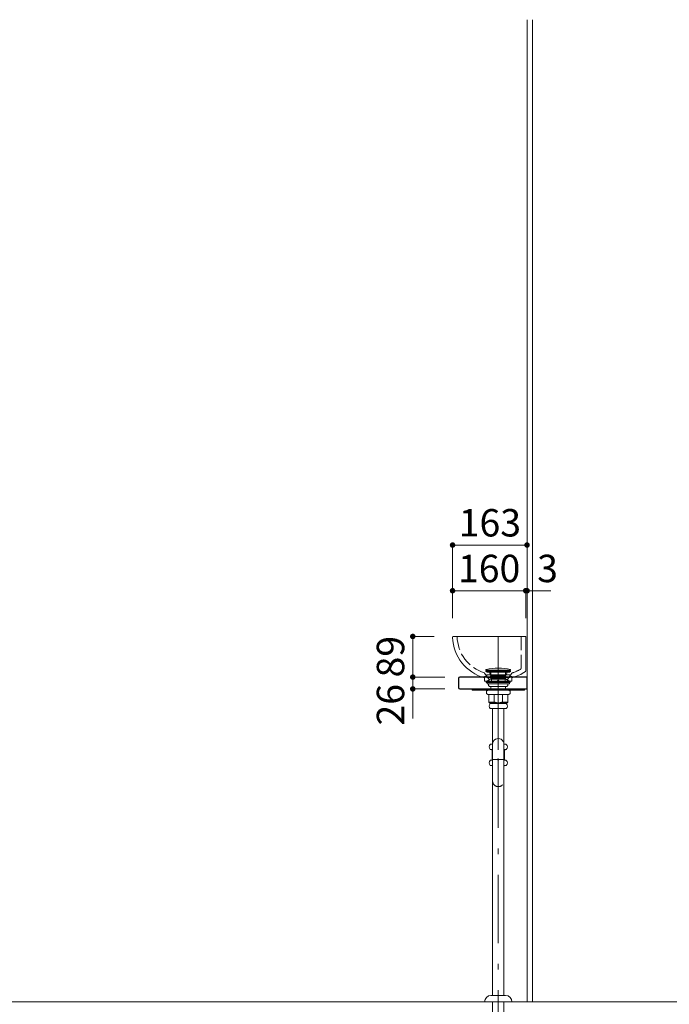
# Model space of a CAD drawing. Units: millimetres. Extents: x -44 to 429, y 5 to 292.
# Drawn here: x 153 to 224, y 102 to 209 of the extents above; entities that cross this region are included whole.
import ezdxf

# ---------------------------------------------------------------- set-up
doc = ezdxf.new("R2010")
doc.units = ezdxf.units.MM
doc.header["$LTSCALE"] = 0.25
for name, pattern in [('DASHDOT', [50.5, 30, -9, 2.5, -9]), ('DOT', [8, 6, -2]), ('HIDDEN', [12.6, 8.4, -4.2])]:
    doc.linetypes.add(name, pattern=pattern)
for name, color, linetype, lineweight in [('2', 7, 'Continuous', 30), ('3', 132, 'Continuous', 9), ('4', 212, 'Continuous', 9)]:
    doc.layers.add(name, color=color, linetype=linetype, lineweight=lineweight)
doc.styles.get("Standard").update_dxf_attribs({"font": 'txt', "bigfont": 'bigfont'})
doc.styles.add('ＭＳ ゴシック', font='txt')
doc.dimstyles.get("Standard").update_dxf_attribs({"dimtxt": 0.18, "dimasz": 0.18, "dimexe": 0.18, "dimexo": 0.0625, "dimgap": 0.09, "dimtad": 0, "dimtih": 1, "dimtoh": 1, "dimdec": 4, "dimzin": 0, "dimdsep": 46, "dimtxsty": 'Standard', "dimcen": 0.09, "dimadec": 0, "dimazin": 0, "dimtfac": 1, "dimtdec": 4, "dimtofl": 0, "dimtmove": 0, "dimatfit": 3, "dimfxl": 1, "dimtolj": 1, "dimtzin": 0, "dimarcsym": 0})

# ---------------------------------------------------------------- blocks, each defined once
blk = doc.blocks.new('*G169')
at = {"layer": '4', "color": 212, "linetype": 'Continuous', "lineweight": 9}
blk.add_line((200.15, 142), (200.1, 141.95), dxfattribs=at)
for start, end in [(181.3422, 181.9564), (181.9564, 254.7588)]:
    blk.add_arc((204.85, 142.06), 4.75, start, end, dxfattribs=at)
blk = doc.blocks.new('*G168')
blk.add_blockref('*G169', (0, 0))
blk = doc.blocks.new('*G167')
blk.add_blockref('*G168', (0, 0))
blk = doc.blocks.new('*G166')
blk.add_blockref('*G167', (0, 0))
blk = doc.blocks.new('*G178')
at = {"layer": '4', "color": 212, "linetype": 'Continuous', "lineweight": 9}
blk.add_line((205.03, 137.03), (205.17, 137.17), dxfattribs=at)
blk = doc.blocks.new('*G177')
blk.add_blockref('*G178', (0, 0))
blk = doc.blocks.new('*G176')
blk.add_blockref('*G177', (0, 0))
blk = doc.blocks.new('*G175')
blk.add_blockref('*G176', (0, 0))
blk = doc.blocks.new('*G174')
blk.add_blockref('*G175', (0, 0))
blk = doc.blocks.new('*G173')
blk.add_blockref('*G174', (0, 0))
blk = doc.blocks.new('*G172')
blk.add_blockref('*G173', (0, 0))
blk = doc.blocks.new('*G184')
at = {"layer": '4', "color": 212, "linetype": 'Continuous', "lineweight": 9}
blk.add_line((205.17, 137.03), (205.03, 137.17), dxfattribs=at)
blk = doc.blocks.new('*G183')
blk.add_blockref('*G184', (0, 0))
blk = doc.blocks.new('*G182')
blk.add_blockref('*G183', (0, 0))
blk = doc.blocks.new('*G181')
blk.add_blockref('*G182', (0, 0))
blk = doc.blocks.new('*G180')
blk.add_blockref('*G181', (0, 0))
blk = doc.blocks.new('*G179')
blk.add_blockref('*G180', (0, 0))
blk = doc.blocks.new('*G171')
for name in ['*G172', '*G179']:
    blk.add_blockref(name, (0, 0))
blk = doc.blocks.new('*G187')
at = {"layer": '4', "color": 212, "linetype": 'DOT', "lineweight": 9}
for p, q in [((203.61, 137.99), (204.1, 137.29)), ((206.59, 137.98), (206.1, 137.29)), ((203.6, 137.6), (203.88, 137.6)), ((203.6, 137.47), (203.6, 137.6)), ((204.1, 137.26), (203.82, 137.1)), ((204.1, 137.29), (204.1, 137.26)), ((206.1, 137.29), (206.1, 137.26)), ((206.1, 137.26), (206.38, 137.1)), ((206.6, 137.6), (206.32, 137.6)), ((206.6, 137.6), (206.6, 137.48))]:
    blk.add_line(p, q, dxfattribs=at)
at = {"layer": '4', "color": 212, "linetype": 'Continuous', "lineweight": 9}
for p, q in [((203.6, 137.48), (203.6, 137.1)), ((203.6, 137.1), (206.38, 137.1)), ((206.6, 137.1), (206.38, 137.1)), ((206.6, 137.48), (206.6, 137.1))]:
    blk.add_line(p, q, dxfattribs=at)
at = {"layer": '4', "color": 212, "linetype": 'DOT', "lineweight": 9}
for centre, radius, start, end in [((203.57, 137.96), 0.05, 35, 66.954), ((206.63, 137.95), 0.05, 107.1919, 145), ((205.35, 142.07), 4.26, 287.1919, 301.8236)]:
    blk.add_arc(centre, radius, start, end, dxfattribs=at)
at = {"layer": '4', "color": 212, "linetype": 'Continuous', "lineweight": 9}
for centre, radius, start, end in [((205.35, 142.07), 4.76, 285.1804, 304.9222), ((208.05, 138.21), 0.05, 304.9222, 0)]:
    blk.add_arc(centre, radius, start, end, dxfattribs=at)
blk = doc.blocks.new('*G188')
at = {"layer": '4', "color": 212, "linetype": 'DASHDOT', "lineweight": 9}
blk.add_line((205.1, 137.1), (205.1, 142), dxfattribs=at)
blk = doc.blocks.new('*G186')
for name in ['*G188', '*G187']:
    blk.add_blockref(name, (0, 0))
blk = doc.blocks.new('*G185')
at = {"layer": '4', "color": 212, "linetype": 'DOT', "lineweight": 9}
blk.add_line((207.6, 142), (207.6, 138.45), dxfattribs=at)
at = {"layer": '4', "color": 212, "linetype": 'Continuous', "lineweight": 9}
blk.add_line((208.1, 138.21), (208.1, 142), dxfattribs=at)
blk.add_blockref('*G186', (0, 0))
blk = doc.blocks.new('*G170')
for name in ['*G185', '*G171']:
    blk.add_blockref(name, (0, 0))
blk = doc.blocks.new('*G165')
at = {"layer": '4', "color": 212, "linetype": 'Continuous', "lineweight": 9}
blk.add_line((200.15, 142), (208.1, 142), dxfattribs=at)
at = {"layer": '4', "color": 212, "linetype": 'DOT', "lineweight": 9}
blk.add_arc((204.85, 142.06), 4.25, 180.8379, 252.7505, dxfattribs=at)
for name in ['*G166', '*G170']:
    blk.add_blockref(name, (0, 0))
blk = doc.blocks.new('_DOT')
at = {"color": 0}
blk.add_line((-0.5, 0), (-1, 0), dxfattribs=at)
at = {"color": 0, "const_width": 0.5}
blk.add_lwpolyline([(-0.25, 0, 1), (0.25, 0, 1)], format="xyb", close=True, dxfattribs=at)
blk = doc.blocks.new('Dim16')
at = {"layer": '4', "color": 212, "linetype": 'Continuous', "lineweight": 9}
for p, q in [((198.1, 142), (195.75, 142)), ((195.75, 137.55), (195.75, 142)), ((198.75, 137.55), (195.75, 137.55))]:
    blk.add_line(p, q, dxfattribs=at)
at = {"layer": '4', "color": 212, "linetype": 'Continuous', "lineweight": 9, "xscale": 0.6000000000000001, "yscale": 0.6000000000000001, "zscale": 0.6000000000000001}
for p, rotation in [((195.75, 142), 89.99999999999991), ((195.75, 137.55), 269.9999999999998)]:
    blk.add_blockref('_DOT', p, dxfattribs=dict(at, rotation=rotation))
at = {"layer": '4', "color": 212, "linetype": 'Continuous', "lineweight": 9, "insert": (195.75, 139.78), "char_height": 3, "width": 23.5714, "attachment_point": 8, "rotation": 90, "style": 'ＭＳ ゴシック'}
blk.add_mtext('89', dxfattribs=at)
blk = doc.blocks.new('Dim17')
at = {"layer": '4', "color": 212, "linetype": 'Continuous', "lineweight": 9}
for p, q in [((200.1, 144), (200.1, 152)), ((200.1, 152), (208.25, 152)), ((208.25, 144), (208.25, 152))]:
    blk.add_line(p, q, dxfattribs=at)
at = {"layer": '4', "color": 212, "linetype": 'Continuous', "lineweight": 9, "xscale": 0.6000000000000001, "yscale": 0.6000000000000001, "zscale": 0.6000000000000001}
for p, rotation in [((200.1, 152), 179.9999999999998), ((208.25, 152), 359.9999999999997)]:
    blk.add_blockref('_DOT', p, dxfattribs=dict(at, rotation=rotation))
at = {"layer": '4', "color": 212, "linetype": 'Continuous', "lineweight": 9, "insert": (204.18, 152), "char_height": 3, "width": 36.4286, "attachment_point": 8, "style": 'ＭＳ ゴシック'}
blk.add_mtext('163', dxfattribs=at)
blk = doc.blocks.new('Dim18')
at = {"layer": '4', "color": 212, "linetype": 'Continuous', "lineweight": 9}
for p, q in [((200.1, 144), (200.1, 147)), ((208.1, 147), (200.1, 147)), ((208.1, 144), (208.1, 147))]:
    blk.add_line(p, q, dxfattribs=at)
at = {"layer": '4', "color": 212, "linetype": 'Continuous', "lineweight": 9, "xscale": 0.6000000000000001, "yscale": 0.6000000000000001, "zscale": 0.6000000000000001}
for p, rotation in [((200.1, 147), 179.9999999999998), ((208.1, 147), 359.9999999999997)]:
    blk.add_blockref('_DOT', p, dxfattribs=dict(at, rotation=rotation))
at = {"layer": '4', "color": 212, "linetype": 'Continuous', "lineweight": 9, "insert": (204.1, 147), "char_height": 3, "width": 36.4286, "attachment_point": 8, "style": 'ＭＳ ゴシック'}
blk.add_mtext('160', dxfattribs=at)
blk = doc.blocks.new('Dim19')
at = {"layer": '4', "color": 212, "linetype": 'Continuous', "lineweight": 9}
for p, q in [((210.85, 147), (206.9, 147)), ((208.1, 144), (208.1, 147)), ((208.25, 144), (208.25, 147))]:
    blk.add_line(p, q, dxfattribs=at)
at = {"layer": '4', "color": 212, "linetype": 'Continuous', "lineweight": 9, "xscale": 0.6000000000000001, "yscale": 0.6000000000000001, "zscale": 0.6000000000000001}
for p, rotation in [((208.1, 147), 359.9999999999997), ((208.25, 147), 179.9999999999995)]:
    blk.add_blockref('_DOT', p, dxfattribs=dict(at, rotation=rotation))
at = {"layer": '4', "color": 212, "linetype": 'Continuous', "lineweight": 9, "insert": (209.35, 147), "char_height": 3, "width": 10, "attachment_point": 7, "style": 'ＭＳ ゴシック'}
blk.add_mtext('3', dxfattribs=at)
blk = doc.blocks.new('*G195')
at = {"layer": '4', "color": 212, "linetype": 'Continuous', "lineweight": 9}
for p, q in [((202.23, 136.25), (202.23, 136.1)), ((202.23, 136.25), (207.98, 136.25)), ((207.98, 136.1), (202.23, 136.1)), ((207.98, 136.25), (207.98, 136.1))]:
    blk.add_line(p, q, dxfattribs=at)
blk = doc.blocks.new('*G194')
at = {"layer": '4', "color": 212, "linetype": 'HIDDEN', "lineweight": 9}
for p, q in [((204.05, 136.25), (204.05, 136.1)), ((205.1, 136.25), (205.1, 136.1)), ((206.15, 136.25), (206.15, 136.1))]:
    blk.add_line(p, q, dxfattribs=at)
blk.add_blockref('*G195', (0, 0))
blk = doc.blocks.new('*G198')
at = {"layer": '4', "color": 212, "linetype": 'DOT', "lineweight": 9}
for p, q in [((203.77, 138.16), (205.1, 138.16)), ((203.77, 138.16), (203.88, 138.09)), ((205.1, 138.24), (203.79, 138.24)), ((203.88, 138.09), (205.1, 138.09)), ((204.16, 138.05), (204.21, 137.79)), ((206.41, 138.24), (205.1, 138.24)), ((205.1, 138.16), (206.43, 138.16)), ((205.1, 138.09), (206.32, 138.09)), ((205.99, 137.79), (206.04, 138.05)), ((206.32, 138.09), (206.43, 138.16)), ((205.1, 137.79), (203.85, 137.79)), ((203.85, 137.79), (203.85, 137.49)), ((203.85, 137.49), (205.1, 137.49)), ((204.3, 137.34), (203.9, 137.1)), ((204.28, 137.49), (204.3, 137.39)), ((204.3, 137.39), (204.3, 137.34)), ((204.3, 137.39), (205.1, 137.39)), ((205.1, 137.34), (204.3, 137.34)), ((206.35, 137.79), (205.1, 137.79)), ((205.1, 137.49), (206.35, 137.49)), ((205.1, 137.39), (205.9, 137.39)), ((205.9, 137.34), (205.1, 137.34)), ((205.9, 137.39), (205.92, 137.49)), ((205.9, 137.34), (205.9, 137.39)), ((206.3, 137.1), (205.9, 137.34)), ((206.35, 137.79), (206.35, 137.49))]:
    blk.add_line(p, q, dxfattribs=at)
at = {"layer": '4', "color": 212, "linetype": 'Continuous', "lineweight": 9}
for p, q in [((203.9, 137.1), (203.79, 137.04)), ((203.79, 137.04), (203.79, 136.96)), ((203.79, 137.04), (205.1, 137.04)), ((203.79, 136.96), (205.1, 136.96)), ((205.1, 136.96), (203.85, 136.96)), ((203.85, 136.96), (203.85, 136.94)), ((203.85, 136.94), (205.1, 136.94)), ((203.9, 136.94), (203.87, 136.91)), ((203.87, 136.84), (203.87, 136.91)), ((203.9, 136.94), (205.1, 136.94)), ((205.1, 137.04), (206.41, 137.04)), ((206.35, 136.96), (205.1, 136.96)), ((205.1, 136.96), (206.41, 136.96)), ((205.1, 136.94), (206.3, 136.94)), ((205.1, 136.94), (206.35, 136.94)), ((206.41, 137.04), (206.3, 137.1)), ((206.32, 136.91), (206.3, 136.94)), ((206.32, 136.91), (206.32, 136.84)), ((206.35, 136.94), (206.35, 136.96)), ((206.41, 136.96), (206.41, 137.04)), ((204.04, 136.81), (203.9, 136.81)), ((205.1, 136.81), (204.04, 136.81)), ((204.04, 136.61), (204.04, 136.81)), ((204.14, 136.51), (204.04, 136.61)), ((205.1, 136.51), (204.14, 136.51)), ((204.3, 136.51), (204.3, 136.1)), ((206.15, 136.81), (205.1, 136.81)), ((206.05, 136.51), (205.1, 136.51)), ((205.9, 136.1), (205.9, 136.51)), ((206.15, 136.61), (206.05, 136.51)), ((206.15, 136.81), (206.15, 136.61)), ((206.3, 136.81), (206.15, 136.81)), ((204.22, 134.65), (205.1, 134.65)), ((205.1, 134.1), (204.22, 134.1)), ((204.3, 134.7), (204.3, 134.65)), ((204.47, 134.1), (204.47, 128.54)), ((205.1, 134.65), (205.97, 134.65)), ((205.97, 134.1), (205.1, 134.1)), ((205.72, 128.54), (205.72, 134.1)), ((205.9, 134.65), (205.9, 134.7))]:
    blk.add_line(p, q, dxfattribs=at)
at = {"layer": '4', "color": 212, "linetype": 'DASHDOT', "lineweight": 9}
blk.add_line((205.1, 137.1), (205.1, 128.54), dxfattribs=at)
at = {"layer": '4', "color": 212, "linetype": 'DOT', "lineweight": 9}
for centre, radius, start, end in [((203.79, 138.2), 0.04, 90, 180), ((203.79, 138.2), 0.04, 180, 235), ((204.11, 138.04), 0.05, 12.0948, 90), ((206.09, 138.04), 0.05, 90, 167.9052), ((206.41, 138.2), 0.04, 0, 90), ((206.41, 138.2), 0.04, 305, 0)]:
    blk.add_arc(centre, radius, start, end, dxfattribs=at)
at = {"layer": '4', "color": 212, "linetype": 'Continuous', "lineweight": 9}
for centre, radius, start, end in [((203.9, 136.84), 0.025, 180, 270), ((204.26, 136.8), 0.284, 268.0872, 271.9128), ((205.1, 137.38), 0.867, 270, 270.0001), ((206.3, 136.84), 0.025, 270, 0), ((204.5, 134.37), 0.392, 135.502, 224.498), ((205.7, 134.37), 0.392, 315.502, 44.498)]:
    blk.add_arc(centre, radius, start, end, dxfattribs=at)
blk = doc.blocks.new('*G197')
at = {"layer": '4', "color": 212, "linetype": 'Continuous', "lineweight": 9}
blk.add_line((204.47, 128.54), (205.72, 128.54), dxfattribs=at)
blk.add_blockref('*G198', (0, 0))
blk = doc.blocks.new('*G207')
at = {"layer": '4', "color": 212, "linetype": 'Continuous', "lineweight": 9}
blk.add_line((205.17, 128.47), (205.03, 128.61), dxfattribs=at)
blk = doc.blocks.new('*G206')
blk.add_blockref('*G207', (0, 0))
blk = doc.blocks.new('*G205')
blk.add_blockref('*G206', (0, 0))
blk = doc.blocks.new('*G204')
blk.add_blockref('*G205', (0, 0))
blk = doc.blocks.new('*G203')
blk.add_blockref('*G204', (0, 0))
blk = doc.blocks.new('*G202')
blk.add_blockref('*G203', (0, 0))
blk = doc.blocks.new('*G201')
blk.add_blockref('*G202', (0, 0))
blk = doc.blocks.new('*G213')
at = {"layer": '4', "color": 212, "linetype": 'Continuous', "lineweight": 9}
blk.add_line((205.03, 128.47), (205.17, 128.61), dxfattribs=at)
blk = doc.blocks.new('*G212')
blk.add_blockref('*G213', (0, 0))
blk = doc.blocks.new('*G211')
blk.add_blockref('*G212', (0, 0))
blk = doc.blocks.new('*G210')
blk.add_blockref('*G211', (0, 0))
blk = doc.blocks.new('*G209')
blk.add_blockref('*G210', (0, 0))
blk = doc.blocks.new('*G208')
blk.add_blockref('*G209', (0, 0))
blk = doc.blocks.new('*G200')
for name in ['*G201', '*G208']:
    blk.add_blockref(name, (0, 0))
blk = doc.blocks.new('*G199')
blk.add_blockref('*G200', (0, 0))
blk = doc.blocks.new('*G222')
at = {"layer": '4', "color": 212, "linetype": 'Continuous', "lineweight": 9}
blk.add_line((205.17, 128.47), (205.03, 128.61), dxfattribs=at)
blk = doc.blocks.new('*G221')
blk.add_blockref('*G222', (0, 0))
blk = doc.blocks.new('*G220')
blk.add_blockref('*G221', (0, 0))
blk = doc.blocks.new('*G219')
blk.add_blockref('*G220', (0, 0))
blk = doc.blocks.new('*G218')
blk.add_blockref('*G219', (0, 0))
blk = doc.blocks.new('*G217')
blk.add_blockref('*G218', (0, 0))
blk = doc.blocks.new('*G216')
blk.add_blockref('*G217', (0, 0))
blk = doc.blocks.new('*G228')
at = {"layer": '4', "color": 212, "linetype": 'Continuous', "lineweight": 9}
blk.add_line((205.03, 128.47), (205.17, 128.61), dxfattribs=at)
blk = doc.blocks.new('*G227')
blk.add_blockref('*G228', (0, 0))
blk = doc.blocks.new('*G226')
blk.add_blockref('*G227', (0, 0))
blk = doc.blocks.new('*G225')
blk.add_blockref('*G226', (0, 0))
blk = doc.blocks.new('*G224')
blk.add_blockref('*G225', (0, 0))
blk = doc.blocks.new('*G223')
blk.add_blockref('*G224', (0, 0))
blk = doc.blocks.new('*G215')
for name in ['*G216', '*G223']:
    blk.add_blockref(name, (0, 0))
blk = doc.blocks.new('*G214')
blk.add_blockref('*G215', (0, 0))
blk = doc.blocks.new('*G237')
at = {"layer": '4', "color": 212, "linetype": 'Continuous', "lineweight": 9}
blk.add_line((205.17, 128.47), (205.03, 128.61), dxfattribs=at)
blk = doc.blocks.new('*G236')
blk.add_blockref('*G237', (0, 0))
blk = doc.blocks.new('*G235')
blk.add_blockref('*G236', (0, 0))
blk = doc.blocks.new('*G234')
blk.add_blockref('*G235', (0, 0))
blk = doc.blocks.new('*G233')
blk.add_blockref('*G234', (0, 0))
blk = doc.blocks.new('*G232')
blk.add_blockref('*G233', (0, 0))
blk = doc.blocks.new('*G231')
blk.add_blockref('*G232', (0, 0))
blk = doc.blocks.new('*G243')
at = {"layer": '4', "color": 212, "linetype": 'Continuous', "lineweight": 9}
blk.add_line((205.03, 128.47), (205.17, 128.61), dxfattribs=at)
blk = doc.blocks.new('*G242')
blk.add_blockref('*G243', (0, 0))
blk = doc.blocks.new('*G241')
blk.add_blockref('*G242', (0, 0))
blk = doc.blocks.new('*G240')
blk.add_blockref('*G241', (0, 0))
blk = doc.blocks.new('*G239')
blk.add_blockref('*G240', (0, 0))
blk = doc.blocks.new('*G238')
blk.add_blockref('*G239', (0, 0))
blk = doc.blocks.new('*G230')
for name in ['*G231', '*G238']:
    blk.add_blockref(name, (0, 0))
blk = doc.blocks.new('*G229')
blk.add_blockref('*G230', (0, 0))
blk = doc.blocks.new('*G252')
at = {"layer": '4', "color": 212, "linetype": 'Continuous', "lineweight": 9}
blk.add_line((205.03, 128.47), (205.17, 128.61), dxfattribs=at)
blk = doc.blocks.new('*G251')
blk.add_blockref('*G252', (0, 0))
blk = doc.blocks.new('*G250')
blk.add_blockref('*G251', (0, 0))
blk = doc.blocks.new('*G249')
blk.add_blockref('*G250', (0, 0))
blk = doc.blocks.new('*G248')
blk.add_blockref('*G249', (0, 0))
blk = doc.blocks.new('*G247')
blk.add_blockref('*G248', (0, 0))
blk = doc.blocks.new('*G246')
blk.add_blockref('*G247', (0, 0))
blk = doc.blocks.new('*G258')
at = {"layer": '4', "color": 212, "linetype": 'Continuous', "lineweight": 9}
blk.add_line((205.17, 128.47), (205.03, 128.61), dxfattribs=at)
blk = doc.blocks.new('*G257')
blk.add_blockref('*G258', (0, 0))
blk = doc.blocks.new('*G256')
blk.add_blockref('*G257', (0, 0))
blk = doc.blocks.new('*G255')
blk.add_blockref('*G256', (0, 0))
blk = doc.blocks.new('*G254')
blk.add_blockref('*G255', (0, 0))
blk = doc.blocks.new('*G253')
blk.add_blockref('*G254', (0, 0))
blk = doc.blocks.new('*G245')
for name in ['*G246', '*G253']:
    blk.add_blockref(name, (0, 0))
blk = doc.blocks.new('*G244')
blk.add_blockref('*G245', (0, 0))
blk = doc.blocks.new('*G267')
at = {"layer": '4', "color": 212, "linetype": 'Continuous', "lineweight": 9}
blk.add_line((205.17, 137.03), (205.03, 137.17), dxfattribs=at)
blk = doc.blocks.new('*G266')
blk.add_blockref('*G267', (0, 0))
blk = doc.blocks.new('*G265')
blk.add_blockref('*G266', (0, 0))
blk = doc.blocks.new('*G264')
blk.add_blockref('*G265', (0, 0))
blk = doc.blocks.new('*G263')
blk.add_blockref('*G264', (0, 0))
blk = doc.blocks.new('*G262')
blk.add_blockref('*G263', (0, 0))
blk = doc.blocks.new('*G261')
blk.add_blockref('*G262', (0, 0))
blk = doc.blocks.new('*G273')
at = {"layer": '4', "color": 212, "linetype": 'Continuous', "lineweight": 9}
blk.add_line((205.03, 137.03), (205.17, 137.17), dxfattribs=at)
blk = doc.blocks.new('*G272')
blk.add_blockref('*G273', (0, 0))
blk = doc.blocks.new('*G271')
blk.add_blockref('*G272', (0, 0))
blk = doc.blocks.new('*G270')
blk.add_blockref('*G271', (0, 0))
blk = doc.blocks.new('*G269')
blk.add_blockref('*G270', (0, 0))
blk = doc.blocks.new('*G268')
blk.add_blockref('*G269', (0, 0))
blk = doc.blocks.new('*G260')
for name in ['*G261', '*G268']:
    blk.add_blockref(name, (0, 0))
blk = doc.blocks.new('*G259')
blk.add_blockref('*G260', (0, 0))
blk = doc.blocks.new('*G282')
at = {"layer": '4', "color": 212, "linetype": 'Continuous', "lineweight": 9}
blk.add_line((205.17, 137.03), (205.03, 137.17), dxfattribs=at)
blk = doc.blocks.new('*G281')
blk.add_blockref('*G282', (0, 0))
blk = doc.blocks.new('*G280')
blk.add_blockref('*G281', (0, 0))
blk = doc.blocks.new('*G279')
blk.add_blockref('*G280', (0, 0))
blk = doc.blocks.new('*G278')
blk.add_blockref('*G279', (0, 0))
blk = doc.blocks.new('*G277')
blk.add_blockref('*G278', (0, 0))
blk = doc.blocks.new('*G276')
blk.add_blockref('*G277', (0, 0))
blk = doc.blocks.new('*G288')
at = {"layer": '4', "color": 212, "linetype": 'Continuous', "lineweight": 9}
blk.add_line((205.03, 137.03), (205.17, 137.17), dxfattribs=at)
blk = doc.blocks.new('*G287')
blk.add_blockref('*G288', (0, 0))
blk = doc.blocks.new('*G286')
blk.add_blockref('*G287', (0, 0))
blk = doc.blocks.new('*G285')
blk.add_blockref('*G286', (0, 0))
blk = doc.blocks.new('*G284')
blk.add_blockref('*G285', (0, 0))
blk = doc.blocks.new('*G283')
blk.add_blockref('*G284', (0, 0))
blk = doc.blocks.new('*G275')
for name in ['*G276', '*G283']:
    blk.add_blockref(name, (0, 0))
blk = doc.blocks.new('*G274')
blk.add_blockref('*G275', (0, 0))
blk = doc.blocks.new('*G297')
at = {"layer": '4', "color": 212, "linetype": 'Continuous', "lineweight": 9}
blk.add_line((205.17, 137.03), (205.03, 137.17), dxfattribs=at)
blk = doc.blocks.new('*G296')
blk.add_blockref('*G297', (0, 0))
blk = doc.blocks.new('*G295')
blk.add_blockref('*G296', (0, 0))
blk = doc.blocks.new('*G294')
blk.add_blockref('*G295', (0, 0))
blk = doc.blocks.new('*G293')
blk.add_blockref('*G294', (0, 0))
blk = doc.blocks.new('*G292')
blk.add_blockref('*G293', (0, 0))
blk = doc.blocks.new('*G291')
blk.add_blockref('*G292', (0, 0))
blk = doc.blocks.new('*G303')
at = {"layer": '4', "color": 212, "linetype": 'Continuous', "lineweight": 9}
blk.add_line((205.03, 137.03), (205.17, 137.17), dxfattribs=at)
blk = doc.blocks.new('*G302')
blk.add_blockref('*G303', (0, 0))
blk = doc.blocks.new('*G301')
blk.add_blockref('*G302', (0, 0))
blk = doc.blocks.new('*G300')
blk.add_blockref('*G301', (0, 0))
blk = doc.blocks.new('*G299')
blk.add_blockref('*G300', (0, 0))
blk = doc.blocks.new('*G298')
blk.add_blockref('*G299', (0, 0))
blk = doc.blocks.new('*G290')
for name in ['*G291', '*G298']:
    blk.add_blockref(name, (0, 0))
blk = doc.blocks.new('*G289')
blk.add_blockref('*G290', (0, 0))
blk = doc.blocks.new('*G312')
at = {"layer": '4', "color": 212, "linetype": 'Continuous', "lineweight": 9}
blk.add_line((205.03, 137.03), (205.17, 137.17), dxfattribs=at)
blk = doc.blocks.new('*G311')
blk.add_blockref('*G312', (0, 0))
blk = doc.blocks.new('*G310')
blk.add_blockref('*G311', (0, 0))
blk = doc.blocks.new('*G309')
blk.add_blockref('*G310', (0, 0))
blk = doc.blocks.new('*G308')
blk.add_blockref('*G309', (0, 0))
blk = doc.blocks.new('*G307')
blk.add_blockref('*G308', (0, 0))
blk = doc.blocks.new('*G306')
blk.add_blockref('*G307', (0, 0))
blk = doc.blocks.new('*G318')
at = {"layer": '4', "color": 212, "linetype": 'Continuous', "lineweight": 9}
blk.add_line((205.17, 137.03), (205.03, 137.17), dxfattribs=at)
blk = doc.blocks.new('*G317')
blk.add_blockref('*G318', (0, 0))
blk = doc.blocks.new('*G316')
blk.add_blockref('*G317', (0, 0))
blk = doc.blocks.new('*G315')
blk.add_blockref('*G316', (0, 0))
blk = doc.blocks.new('*G314')
blk.add_blockref('*G315', (0, 0))
blk = doc.blocks.new('*G313')
blk.add_blockref('*G314', (0, 0))
blk = doc.blocks.new('*G305')
for name in ['*G306', '*G313']:
    blk.add_blockref(name, (0, 0))
blk = doc.blocks.new('*G304')
blk.add_blockref('*G305', (0, 0))
blk = doc.blocks.new('*G196')
for name in ['*G197', '*G259', '*G274', '*G289', '*G304', '*G199', '*G214', '*G229', '*G244']:
    blk.add_blockref(name, (0, 0))
blk = doc.blocks.new('*G319')
at = {"layer": '4', "color": 212, "linetype": 'Continuous', "lineweight": 9}
for p, q in [((203.95, 136.1), (203.8, 136.01)), ((203.8, 136.01), (203.8, 135.74)), ((204.1, 136.1), (203.95, 136.1)), ((205.1, 136.1), (204.1, 136.1)), ((205.1, 136.1), (206.1, 136.1)), ((206.1, 136.1), (206.25, 136.1)), ((206.25, 136.1), (206.4, 136.01)), ((206.4, 136.01), (206.4, 135.74)), ((206.4, 136.01), (206.4, 136.01)), ((206.4, 136.01), (206.4, 135.74)), ((203.8, 135.74), (203.95, 135.65)), ((204.1, 135.65), (203.95, 135.65)), ((205.1, 135.65), (204.1, 135.65)), ((205.1, 135.65), (206.1, 135.65)), ((206.1, 135.65), (206.25, 135.65)), ((206.4, 135.74), (206.25, 135.65)), ((206.4, 135.74), (206.4, 135.74))]:
    blk.add_line(p, q, dxfattribs=at)
at = {"layer": '4', "color": 212, "linetype": 'DASHDOT', "lineweight": 9}
blk.add_line((205.1, 135.65), (205.1, 136.1), dxfattribs=at)
at = {"layer": '4', "color": 212, "linetype": 'Continuous', "lineweight": 9}
blk.add_lwpolyline([(204.1, 135.65), (204.1, 135.65)], dxfattribs=at)
blk.add_lwpolyline([(204.1, 135.65), (204.1, 135.65)], dxfattribs=at)
blk = doc.blocks.new('*G320')
at = {"layer": '4', "color": 212, "linetype": 'Continuous', "lineweight": 9}
for p, q in [((204.17, 136.1), (206.03, 136.1)), ((204.05, 135.65), (204.05, 134.82)), ((204.05, 134.82), (204.17, 134.7)), ((204.65, 134.82), (204.05, 134.82)), ((204.65, 134.82), (204.65, 135.65)), ((205.55, 134.82), (205.55, 135.65)), ((205.55, 134.82), (206.15, 134.82)), ((206.15, 134.82), (206.03, 134.7)), ((206.15, 135.65), (206.15, 134.82)), ((204.17, 134.7), (206.03, 134.7)), ((204.3, 134.7), (204.3, 134.65)), ((205.9, 134.7), (205.9, 134.65)), ((205.9, 134.7), (205.9, 134.7))]:
    blk.add_line(p, q, dxfattribs=at)
at = {"layer": '4', "color": 212, "linetype": 'DASHDOT', "lineweight": 9}
blk.add_line((205.1, 136.1), (205.1, 134.19), dxfattribs=at)
at = {"layer": '4', "color": 212, "linetype": 'Continuous', "lineweight": 9}
for points in [[(205.1, 136.08), (205.1, 136.08)], [(204.65, 134.82), (204.66, 134.82), (204.66, 134.82), (204.66, 134.82), (204.66, 134.82), (204.67, 134.82), (204.67, 134.81), (204.67, 134.81), (204.68, 134.81), (204.68, 134.81), (204.68, 134.81), (204.69, 134.81), (204.69, 134.81), (204.69, 134.81), (204.7, 134.8), (204.7, 134.8), (204.7, 134.8), (204.7, 134.8), (204.71, 134.8), (204.71, 134.8), (204.71, 134.8), (204.72, 134.8), (204.72, 134.79), (204.72, 134.79), (204.73, 134.79), (204.73, 134.79), (204.73, 134.79), (204.74, 134.79), (204.74, 134.79), (204.74, 134.79), (204.74, 134.79), (204.75, 134.78), (204.75, 134.78), (204.75, 134.78), (204.76, 134.78), (204.76, 134.78), (204.76, 134.78), (204.77, 134.78), (204.77, 134.78), (204.77, 134.78), (204.78, 134.78), (204.78, 134.77), (204.78, 134.77), (204.79, 134.77), (204.79, 134.77), (204.79, 134.77), (204.8, 134.77), (204.8, 134.77), (204.8, 134.77), (204.8, 134.77), (204.81, 134.77), (204.81, 134.76), (204.81, 134.76), (204.82, 134.76), (204.82, 134.76), (204.82, 134.76), (204.83, 134.76), (204.83, 134.76), (204.83, 134.76), (204.84, 134.76), (204.84, 134.76), (204.84, 134.76), (204.85, 134.76), (204.85, 134.75), (204.85, 134.75), (204.86, 134.75), (204.86, 134.75), (204.86, 134.75), (204.86, 134.75), (204.87, 134.75), (204.87, 134.75), (204.87, 134.75), (204.88, 134.75), (204.88, 134.75), (204.88, 134.75), (204.89, 134.75), (204.89, 134.74), (204.89, 134.74), (204.9, 134.74), (204.9, 134.74), (204.9, 134.74), (204.91, 134.74), (204.91, 134.74), (204.91, 134.74), (204.92, 134.74), (204.92, 134.74), (204.92, 134.74), (204.93, 134.74), (204.93, 134.74), (204.93, 134.74), (204.94, 134.74), (204.94, 134.74), (204.94, 134.73), (204.95, 134.73), (204.95, 134.73), (204.95, 134.73), (204.96, 134.73), (204.96, 134.73), (204.96, 134.73), (204.97, 134.73), (204.97, 134.73), (204.97, 134.73), (204.98, 134.73), (204.98, 134.73), (204.98, 134.73), (204.98, 134.73), (204.99, 134.73), (204.99, 134.73), (204.99, 134.73), (205, 134.73), (205, 134.73), (205, 134.73), (205.01, 134.73), (205.01, 134.73), (205.01, 134.73), (205.02, 134.73), (205.02, 134.73), (205.02, 134.72), (205.03, 134.72), (205.03, 134.72), (205.03, 134.72), (205.04, 134.72), (205.04, 134.72), (205.04, 134.72), (205.05, 134.72), (205.05, 134.72), (205.05, 134.72), (205.06, 134.72), (205.06, 134.72), (205.06, 134.72), (205.07, 134.72), (205.07, 134.72), (205.07, 134.72), (205.08, 134.72), (205.08, 134.72), (205.08, 134.72), (205.09, 134.72), (205.09, 134.72), (205.09, 134.72), (205.1, 134.72), (205.1, 134.72)], [(205.55, 134.82), (205.54, 134.82), (205.54, 134.82), (205.54, 134.82), (205.54, 134.82), (205.53, 134.82), (205.53, 134.81), (205.53, 134.81), (205.52, 134.81), (205.52, 134.81), (205.52, 134.81), (205.51, 134.81), (205.51, 134.81), (205.51, 134.81), (205.5, 134.8), (205.5, 134.8), (205.5, 134.8), (205.5, 134.8), (205.49, 134.8), (205.49, 134.8), (205.49, 134.8), (205.48, 134.8), (205.48, 134.79), (205.48, 134.79), (205.47, 134.79), (205.47, 134.79), (205.47, 134.79), (205.46, 134.79), (205.46, 134.79), (205.46, 134.79), (205.46, 134.79), (205.45, 134.78), (205.45, 134.78), (205.45, 134.78), (205.44, 134.78), (205.44, 134.78), (205.44, 134.78), (205.43, 134.78), (205.43, 134.78), (205.43, 134.78), (205.42, 134.78), (205.42, 134.77), (205.42, 134.77), (205.41, 134.77), (205.41, 134.77), (205.41, 134.77), (205.4, 134.77), (205.4, 134.77), (205.4, 134.77), (205.4, 134.77), (205.39, 134.77), (205.39, 134.76), (205.39, 134.76), (205.38, 134.76), (205.38, 134.76), (205.38, 134.76), (205.37, 134.76), (205.37, 134.76), (205.37, 134.76), (205.36, 134.76), (205.36, 134.76), (205.36, 134.76), (205.35, 134.76), (205.35, 134.75), (205.35, 134.75), (205.34, 134.75), (205.34, 134.75), (205.34, 134.75), (205.34, 134.75), (205.33, 134.75), (205.33, 134.75), (205.33, 134.75), (205.32, 134.75), (205.32, 134.75), (205.32, 134.75), (205.31, 134.75), (205.31, 134.74), (205.31, 134.74), (205.3, 134.74), (205.3, 134.74), (205.3, 134.74), (205.29, 134.74), (205.29, 134.74), (205.29, 134.74), (205.28, 134.74), (205.28, 134.74), (205.28, 134.74), (205.27, 134.74), (205.27, 134.74), (205.27, 134.74), (205.26, 134.74), (205.26, 134.74), (205.26, 134.73), (205.25, 134.73), (205.25, 134.73), (205.25, 134.73), (205.24, 134.73), (205.24, 134.73), (205.24, 134.73), (205.23, 134.73), (205.23, 134.73), (205.23, 134.73), (205.22, 134.73), (205.22, 134.73), (205.22, 134.73), (205.22, 134.73), (205.21, 134.73), (205.21, 134.73), (205.21, 134.73), (205.2, 134.73), (205.2, 134.73), (205.2, 134.73), (205.19, 134.73), (205.19, 134.73), (205.19, 134.73), (205.18, 134.73), (205.18, 134.73), (205.18, 134.72), (205.17, 134.72), (205.17, 134.72), (205.17, 134.72), (205.16, 134.72), (205.16, 134.72), (205.16, 134.72), (205.15, 134.72), (205.15, 134.72), (205.15, 134.72), (205.14, 134.72), (205.14, 134.72), (205.14, 134.72), (205.13, 134.72), (205.13, 134.72), (205.13, 134.72), (205.12, 134.72), (205.12, 134.72), (205.12, 134.72), (205.11, 134.72), (205.11, 134.72), (205.11, 134.72), (205.1, 134.72), (205.1, 134.72)]]:
    blk.add_lwpolyline(points, dxfattribs=at)
blk = doc.blocks.new('*G193')
for name in ['*G196', '*G194', '*G319', '*G320']:
    blk.add_blockref(name, (0, 0))
blk = doc.blocks.new('*G331')
at = {"layer": '4', "color": 212, "linetype": 'Continuous', "lineweight": 9}
blk.add_line((205.17, 128.47), (205.03, 128.61), dxfattribs=at)
blk = doc.blocks.new('*G330')
blk.add_blockref('*G331', (0, 0))
blk = doc.blocks.new('*G329')
blk.add_blockref('*G330', (0, 0))
blk = doc.blocks.new('*G328')
blk.add_blockref('*G329', (0, 0))
blk = doc.blocks.new('*G327')
blk.add_blockref('*G328', (0, 0))
blk = doc.blocks.new('*G326')
blk.add_blockref('*G327', (0, 0))
blk = doc.blocks.new('*G325')
blk.add_blockref('*G326', (0, 0))
blk = doc.blocks.new('*G337')
at = {"layer": '4', "color": 212, "linetype": 'Continuous', "lineweight": 9}
blk.add_line((205.03, 128.47), (205.17, 128.61), dxfattribs=at)
blk = doc.blocks.new('*G336')
blk.add_blockref('*G337', (0, 0))
blk = doc.blocks.new('*G335')
blk.add_blockref('*G336', (0, 0))
blk = doc.blocks.new('*G334')
blk.add_blockref('*G335', (0, 0))
blk = doc.blocks.new('*G333')
blk.add_blockref('*G334', (0, 0))
blk = doc.blocks.new('*G332')
blk.add_blockref('*G333', (0, 0))
blk = doc.blocks.new('*G324')
for name in ['*G325', '*G332']:
    blk.add_blockref(name, (0, 0))
blk = doc.blocks.new('*G323')
blk.add_blockref('*G324', (0, 0))
blk = doc.blocks.new('*G346')
at = {"layer": '4', "color": 212, "linetype": 'Continuous', "lineweight": 9}
blk.add_line((205.17, 128.47), (205.03, 128.61), dxfattribs=at)
blk = doc.blocks.new('*G345')
blk.add_blockref('*G346', (0, 0))
blk = doc.blocks.new('*G344')
blk.add_blockref('*G345', (0, 0))
blk = doc.blocks.new('*G343')
blk.add_blockref('*G344', (0, 0))
blk = doc.blocks.new('*G342')
blk.add_blockref('*G343', (0, 0))
blk = doc.blocks.new('*G341')
blk.add_blockref('*G342', (0, 0))
blk = doc.blocks.new('*G340')
blk.add_blockref('*G341', (0, 0))
blk = doc.blocks.new('*G352')
at = {"layer": '4', "color": 212, "linetype": 'Continuous', "lineweight": 9}
blk.add_line((205.03, 128.47), (205.17, 128.61), dxfattribs=at)
blk = doc.blocks.new('*G351')
blk.add_blockref('*G352', (0, 0))
blk = doc.blocks.new('*G350')
blk.add_blockref('*G351', (0, 0))
blk = doc.blocks.new('*G349')
blk.add_blockref('*G350', (0, 0))
blk = doc.blocks.new('*G348')
blk.add_blockref('*G349', (0, 0))
blk = doc.blocks.new('*G347')
blk.add_blockref('*G348', (0, 0))
blk = doc.blocks.new('*G339')
for name in ['*G340', '*G347']:
    blk.add_blockref(name, (0, 0))
blk = doc.blocks.new('*G338')
blk.add_blockref('*G339', (0, 0))
blk = doc.blocks.new('*G361')
at = {"layer": '4', "color": 212, "linetype": 'Continuous', "lineweight": 9}
blk.add_line((205.17, 128.47), (205.03, 128.61), dxfattribs=at)
blk = doc.blocks.new('*G360')
blk.add_blockref('*G361', (0, 0))
blk = doc.blocks.new('*G359')
blk.add_blockref('*G360', (0, 0))
blk = doc.blocks.new('*G358')
blk.add_blockref('*G359', (0, 0))
blk = doc.blocks.new('*G357')
blk.add_blockref('*G358', (0, 0))
blk = doc.blocks.new('*G356')
blk.add_blockref('*G357', (0, 0))
blk = doc.blocks.new('*G355')
blk.add_blockref('*G356', (0, 0))
blk = doc.blocks.new('*G367')
at = {"layer": '4', "color": 212, "linetype": 'Continuous', "lineweight": 9}
blk.add_line((205.03, 128.47), (205.17, 128.61), dxfattribs=at)
blk = doc.blocks.new('*G366')
blk.add_blockref('*G367', (0, 0))
blk = doc.blocks.new('*G365')
blk.add_blockref('*G366', (0, 0))
blk = doc.blocks.new('*G364')
blk.add_blockref('*G365', (0, 0))
blk = doc.blocks.new('*G363')
blk.add_blockref('*G364', (0, 0))
blk = doc.blocks.new('*G362')
blk.add_blockref('*G363', (0, 0))
blk = doc.blocks.new('*G354')
for name in ['*G355', '*G362']:
    blk.add_blockref(name, (0, 0))
blk = doc.blocks.new('*G353')
blk.add_blockref('*G354', (0, 0))
blk = doc.blocks.new('*G376')
at = {"layer": '4', "color": 212, "linetype": 'Continuous', "lineweight": 9}
blk.add_line((205.03, 128.47), (205.17, 128.61), dxfattribs=at)
blk = doc.blocks.new('*G375')
blk.add_blockref('*G376', (0, 0))
blk = doc.blocks.new('*G374')
blk.add_blockref('*G375', (0, 0))
blk = doc.blocks.new('*G373')
blk.add_blockref('*G374', (0, 0))
blk = doc.blocks.new('*G372')
blk.add_blockref('*G373', (0, 0))
blk = doc.blocks.new('*G371')
blk.add_blockref('*G372', (0, 0))
blk = doc.blocks.new('*G370')
blk.add_blockref('*G371', (0, 0))
blk = doc.blocks.new('*G382')
at = {"layer": '4', "color": 212, "linetype": 'Continuous', "lineweight": 9}
blk.add_line((205.17, 128.47), (205.03, 128.61), dxfattribs=at)
blk = doc.blocks.new('*G381')
blk.add_blockref('*G382', (0, 0))
blk = doc.blocks.new('*G380')
blk.add_blockref('*G381', (0, 0))
blk = doc.blocks.new('*G379')
blk.add_blockref('*G380', (0, 0))
blk = doc.blocks.new('*G378')
blk.add_blockref('*G379', (0, 0))
blk = doc.blocks.new('*G377')
blk.add_blockref('*G378', (0, 0))
blk = doc.blocks.new('*G369')
for name in ['*G370', '*G377']:
    blk.add_blockref(name, (0, 0))
blk = doc.blocks.new('*G368')
blk.add_blockref('*G369', (0, 0))
blk = doc.blocks.new('*G322')
for name in ['*G323', '*G338', '*G353', '*G368']:
    blk.add_blockref(name, (0, 0))
blk = doc.blocks.new('*G384')
at = {"layer": '4', "color": 212, "linetype": 'Continuous', "lineweight": 9}
blk.add_line((206.6, 102), (203.6, 102), dxfattribs=at)
blk = doc.blocks.new('*G383')
blk.add_blockref('*G384', (0, 0))
blk = doc.blocks.new('*G387')
at = {"layer": '4', "color": 212, "linetype": 'DASHDOT', "lineweight": 9}
blk.add_line((205.1, 128.54), (205.1, 100.2), dxfattribs=at)
blk = doc.blocks.new('*G386')
blk.add_blockref('*G387', (0, 0))
blk = doc.blocks.new('*G385')
blk.add_blockref('*G386', (0, 0))
blk = doc.blocks.new('*G389')
at = {"layer": '4', "color": 212, "linetype": 'Continuous', "lineweight": 9}
for p, q in [((204.47, 102), (204.47, 100.2)), ((205.72, 102), (205.72, 100.2)), ((205.1, 100.2), (204.47, 100.2)), ((205.72, 100.2), (205.1, 100.2))]:
    blk.add_line(p, q, dxfattribs=at)
blk = doc.blocks.new('*G390')
at = {"layer": '4', "color": 212, "linetype": 'Continuous', "lineweight": 9}
for p, q in [((204.47, 130.19), (204.22, 130.19)), ((204.22, 129.64), (204.47, 129.64)), ((204.3, 129.64), (204.3, 129.63)), ((204.3, 129.63), (204.35, 129.58)), ((204.3, 129.63), (204.47, 129.63)), ((204.47, 129.58), (204.35, 129.58)), ((204.42, 128.44), (204.42, 129.55)), ((204.47, 130.2), (204.47, 130.19)), ((204.47, 130.19), (204.47, 128.44)), ((205.72, 130.2), (205.72, 130.19)), ((205.72, 130.19), (205.72, 128.44)), ((205.97, 130.19), (205.72, 130.19)), ((205.72, 129.64), (205.97, 129.64)), ((205.72, 129.63), (205.9, 129.63)), ((205.85, 129.58), (205.72, 129.58)), ((205.78, 128.44), (205.78, 129.55)), ((205.85, 129.58), (205.9, 129.63)), ((205.9, 129.63), (205.9, 129.64)), ((204.22, 128.44), (204.47, 128.44)), ((204.47, 128.44), (204.47, 103.85)), ((205.1, 128.44), (205.1, 128.44)), ((205.72, 128.44), (205.72, 103.85)), ((205.72, 128.44), (205.97, 128.44)), ((204.47, 127.89), (204.22, 127.89)), ((204.35, 127.88), (204.34, 127.89)), ((204.35, 127.88), (204.47, 127.88)), ((204.44, 127.88), (204.46, 127.84)), ((204.47, 127.68), (204.47, 127.74)), ((205.1, 127.89), (205.1, 127.89)), ((205.1, 127.88), (205.1, 127.88)), ((205.1, 127.87), (205.1, 127.87)), ((205.97, 127.89), (205.72, 127.89)), ((205.72, 127.88), (205.85, 127.88)), ((205.72, 127.68), (205.72, 127.74)), ((205.75, 127.84), (205.76, 127.87)), ((205.86, 127.89), (205.85, 127.88)), ((204.47, 103.85), (204.47, 102.7)), ((205.72, 103.85), (205.72, 102.7)), ((204.3, 102.7), (205.1, 102.7)), ((205.1, 102.7), (205.9, 102.7))]:
    blk.add_line(p, q, dxfattribs=at)
for centre, radius, start, end in [((205.1, 130.2), 0.625, 359.9983, 180.0017), ((204.5, 129.91), 0.392, 135.502, 224.498), ((204.57, 129.55), 0.15, 169.1354, 180), ((205.63, 129.55), 0.15, 0, 10.8646), ((205.7, 129.91), 0.392, 315.502, 44.498), ((204.5, 128.16), 0.392, 135.502, 224.498), ((205.7, 128.16), 0.392, 315.502, 44.498), ((204.22, 127.74), 0.25, 0, 23.0386), ((205.97, 127.74), 0.25, 155.9016, 180), ((205.53, 127.97), 0.25, 335.9016, 337.7138), ((204.3, 102), 0.7, 90, 180), ((205.9, 102), 0.7, 0, 90)]:
    blk.add_arc(centre, radius, start, end, dxfattribs=at)
at = {"layer": '4', "color": 212, "linetype": 'DOT', "lineweight": 9}
blk.add_arc((205.1, 126.18), 0.625, 179.9983, 0.0017, dxfattribs=at)
blk = doc.blocks.new('*G388')
for name in ['*G390', '*G389']:
    blk.add_blockref(name, (0, 0))
blk = doc.blocks.new('*G321')
for name in ['*G388', '*G322', '*G385', '*G383']:
    blk.add_blockref(name, (0, 0))
blk = doc.blocks.new('*G394')
at = {"layer": '4', "color": 212, "linetype": 'Continuous', "lineweight": 9}
for p, q in [((203.75, 138.32), (203.75, 138.35)), ((206.45, 138.32), (203.75, 138.32)), ((204.24, 138.32), (204.24, 138.27)), ((204.24, 138.32), (204.24, 138.27)), ((204.24, 138.27), (205.96, 138.27)), ((204.24, 138.27), (204.3, 138.17)), ((204.3, 138.17), (205.9, 138.17)), ((204.3, 138.17), (204.3, 137.77)), ((204.46, 138.27), (205.74, 138.27)), ((205.96, 138.27), (205.9, 138.17)), ((205.9, 138.17), (205.9, 137.77)), ((205.96, 138.32), (205.96, 138.27)), ((206.45, 138.32), (206.45, 138.35)), ((204.3, 137.77), (204.25, 137.69)), ((204.25, 137.69), (204.25, 137.68)), ((204.25, 137.68), (205.94, 137.68)), ((204.33, 137.32), (204.25, 137.68)), ((204.3, 137.77), (205.9, 137.77)), ((204.33, 137.32), (205.87, 137.32)), ((204.36, 137.32), (204.36, 137.1)), ((204.41, 137.07), (204.39, 137.07)), ((204.41, 137.07), (205.8, 137.07)), ((204.46, 137.77), (205.74, 137.77)), ((205.79, 137.07), (205.81, 137.07)), ((205.84, 137.32), (205.84, 137.1)), ((205.87, 137.32), (205.94, 137.68)), ((205.9, 137.77), (205.94, 137.69)), ((205.94, 137.69), (205.94, 137.68))]:
    blk.add_line(p, q, dxfattribs=at)
for centre, radius, start, end in [((203.77, 138.35), 0.025, 102.8123, 180), ((205.1, 132.52), 6, 77.1877, 102.8123), ((206.42, 138.35), 0.025, 0, 77.1877), ((204.39, 137.1), 0.025, 180, 270), ((205.81, 137.1), 0.025, 270, 0)]:
    blk.add_arc(centre, radius, start, end, dxfattribs=at)
blk = doc.blocks.new('*G393')
at = {"layer": '4', "color": 212, "linetype": 'DASHDOT', "lineweight": 9}
blk.add_line((205.1, 138.52), (205.1, 138.32), dxfattribs=at)
blk.add_blockref('*G394', (0, 0))
blk = doc.blocks.new('*G402')
at = {"layer": '4', "color": 212, "linetype": 'Continuous', "lineweight": 9}
blk.add_line((205.03, 137.03), (205.17, 137.17), dxfattribs=at)
blk = doc.blocks.new('*G401')
blk.add_blockref('*G402', (0, 0))
blk = doc.blocks.new('*G400')
blk.add_blockref('*G401', (0, 0))
blk = doc.blocks.new('*G399')
blk.add_blockref('*G400', (0, 0))
blk = doc.blocks.new('*G398')
blk.add_blockref('*G399', (0, 0))
blk = doc.blocks.new('*G397')
blk.add_blockref('*G398', (0, 0))
blk = doc.blocks.new('*G396')
blk.add_blockref('*G397', (0, 0))
blk = doc.blocks.new('*G408')
at = {"layer": '4', "color": 212, "linetype": 'Continuous', "lineweight": 9}
blk.add_line((205.17, 137.03), (205.03, 137.17), dxfattribs=at)
blk = doc.blocks.new('*G407')
blk.add_blockref('*G408', (0, 0))
blk = doc.blocks.new('*G406')
at = {"layer": '4', "color": 212, "linetype": 'Continuous', "lineweight": 9}
blk.add_circle((205.1, 137.1), 0.1, dxfattribs=at)
blk.add_blockref('*G407', (0, 0))
blk = doc.blocks.new('*G405')
blk.add_blockref('*G406', (0, 0))
blk = doc.blocks.new('*G404')
blk.add_blockref('*G405', (0, 0))
blk = doc.blocks.new('*G403')
blk.add_blockref('*G404', (0, 0))
blk = doc.blocks.new('*G395')
for name in ['*G403', '*G396']:
    blk.add_blockref(name, (0, 0))
blk = doc.blocks.new('*G392')
for name in ['*G393', '*G395']:
    blk.add_blockref(name, (0, 0))
blk = doc.blocks.new('*G391')
blk.add_blockref('*G392', (0, 0))
blk = doc.blocks.new('*G409')
at = {"layer": '2', "color": 7, "linetype": 'Continuous', "lineweight": 30}
for p, q in [((200.75, 137.4), (200.75, 136.4)), ((208.25, 137.55), (200.9, 137.55)), ((208.25, 136.25), (208.25, 137.55)), ((200.9, 136.25), (208.25, 136.25))]:
    blk.add_line(p, q, dxfattribs=at)
for centre, start, end in [((200.9, 137.4), 90, 180), ((200.9, 136.4), 180, 270)]:
    blk.add_arc(centre, 0.15, start, end, dxfattribs=at)
blk = doc.blocks.new('Dim20')
at = {"layer": '3', "color": 132, "linetype": 'Continuous', "lineweight": 9}
for p, q in [((199.25, 137.55), (195.75, 137.55)), ((195.75, 137.55), (195.75, 133.02)), ((199.25, 136.25), (195.75, 136.25))]:
    blk.add_line(p, q, dxfattribs=at)
at = {"layer": '3', "color": 132, "linetype": 'Continuous', "lineweight": 9, "xscale": 0.6000000000000001, "yscale": 0.6000000000000001, "zscale": 0.6000000000000001}
for p, rotation in [((195.75, 137.55), 89.99999999999991), ((195.75, 136.25), 269.9999999999998)]:
    blk.add_blockref('_DOT', p, dxfattribs=dict(at, rotation=rotation))
at = {"layer": '3', "color": 132, "linetype": 'Continuous', "lineweight": 9, "insert": (195.75, 134.52), "char_height": 3, "width": 24.2857, "attachment_point": 8, "rotation": 90, "style": 'ＭＳ ゴシック'}
blk.add_mtext('26', dxfattribs=at)

msp = doc.modelspace()

# ---------------------------------------------------------------- linework, layer by layer
at = {"layer": '3', "color": 132, "linetype": 'Continuous', "lineweight": 9}
for p, q in [((208.25, 209.5), (208.25, 102)), ((208.85, 209.5), (208.85, 102)), ((13, 102), (290.919, 102))]:
    msp.add_line(p, q, dxfattribs=at)

# ---------------------------------------------------------------- block references
for name in ['*G165', '*G193', '*G391', '*G409', '*G321']:
    msp.add_blockref(name, (0, 0))

# ---------------------------------------------------------------- dimensions: what is measured, and where the dimension line sits
dim = msp.add_linear_dim(base=(195.75, 136.25), p1=(200.75, 137.55), p2=(200.75, 136.25), angle=270, text='26', dimstyle='Standard', override={"dimscale": 1, "dimtxt": 3, "dimasz": 0.6, "dimexe": 0, "dimexo": 1.5, "dimgap": 0, "dimtad": 1, "dimtih": 0, "dimtoh": 0, "dimdec": 2, "dimzin": 8, "dimtxsty": 'ＭＳ ゴシック', "dimblk1": 'DOT', "dimblk2": 'DOT', "dimsah": 1, "dimse1": 0, "dimse2": 0, "dimtix": 0, "dimtofl": 1, "dimtmove": 1, "dimatfit": 2, "dimtzin": 8}, dxfattribs=at)
dim.commit()
dim.dimension.update_dxf_attribs({"geometry": 'Dim20', "text_midpoint": (195.75, 134.52), "dimtype": 160, "text_rotation": 90})
at = {"layer": '4', "color": 212, "linetype": 'Continuous', "lineweight": 9}
dim = msp.add_linear_dim(base=(208.25, 152), p1=(200.1, 142), p2=(208.25, 142), text='163', dimstyle='Standard', override={"dimscale": 1, "dimtxt": 3, "dimasz": 0.6, "dimexe": 0, "dimexo": 2, "dimgap": 0, "dimtad": 1, "dimtih": 0, "dimtoh": 0, "dimdec": 2, "dimzin": 8, "dimtxsty": 'ＭＳ ゴシック', "dimblk1": 'DOT', "dimblk2": 'DOT', "dimsah": 1, "dimse1": 0, "dimse2": 0, "dimtix": 0, "dimtofl": 1, "dimtmove": 1, "dimatfit": 2, "dimtzin": 8}, dxfattribs=at)
dim.commit()
dim.dimension.update_dxf_attribs({"geometry": 'Dim17', "text_midpoint": (204.175, 152), "dimtype": 160})
for base, p1, p2, angle, text, picture, middle in [((200.1, 147), (208.1, 142), (200.1, 142), 180, '160', 'Dim18', (204.1, 147)), ((195.75, 142), (200.75, 137.55), (200.1, 142), 90, '89', 'Dim16', (195.75, 139.775)), ((208.1, 147), (208.25, 142), (208.1, 142), 180, '3', 'Dim19', (210.101, 147))]:
    dim = msp.add_linear_dim(base=base, p1=p1, p2=p2, angle=angle, text=text, dimstyle='Standard', override={"dimscale": 1, "dimtxt": 3, "dimasz": 0.6, "dimexe": 0, "dimexo": 2, "dimgap": 0, "dimtad": 1, "dimtih": 0, "dimtoh": 0, "dimdec": 2, "dimzin": 8, "dimtxsty": 'ＭＳ ゴシック', "dimblk1": 'DOT', "dimblk2": 'DOT', "dimsah": 1, "dimse1": 0, "dimse2": 0, "dimtix": 0, "dimtofl": 1, "dimtmove": 1, "dimatfit": 2, "dimtzin": 8}, dxfattribs=at)
    dim.commit()
    dim.dimension.update_dxf_attribs({"geometry": picture, "text_midpoint": middle, "dimtype": 160})

doc.saveas('drawing.dxf')
